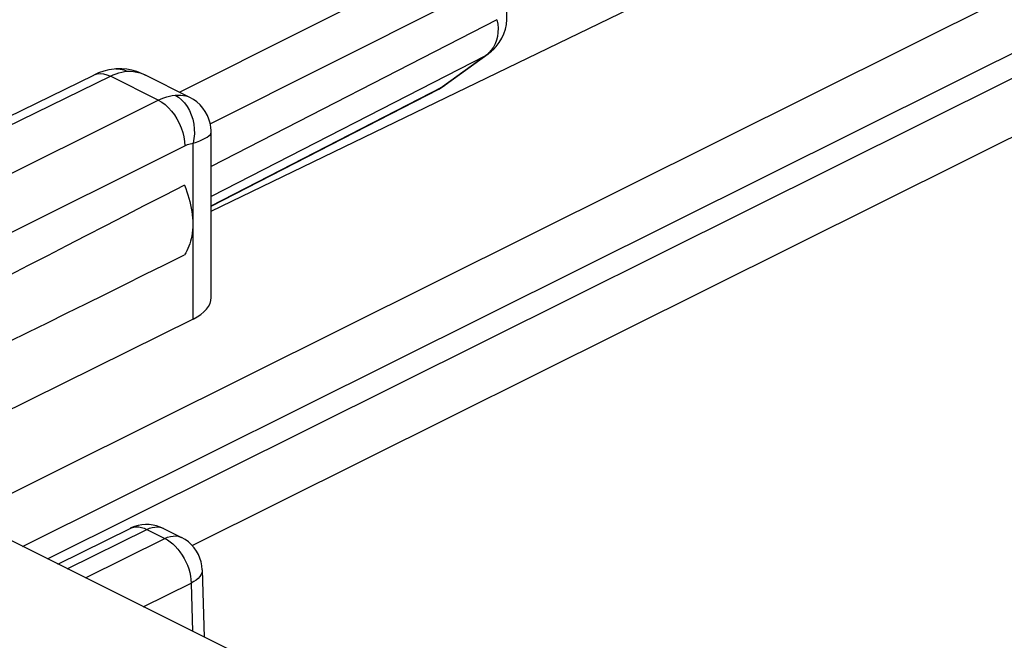
# Model space of a CAD drawing. Units: inches. Extents: x 78.1 to 132.2, y 119 to 178.4.
# Drawn here: x 97.6 to 104.2, y 170.3 to 174.4 of the extents above; entities that cross this region are included whole.
import ezdxf

# ---------------------------------------------------------------- set-up
doc = ezdxf.new("R2010")
doc.units = ezdxf.units.IN
doc.header["$MEASUREMENT"] = 0
for name, color, linetype in [('ASSI', 7, 'Continuous'), ('DRAFT', 7, 'Continuous'), ('RACCORDO', 7, 'Continuous')]:
    doc.layers.add(name, color=color, linetype=linetype)

# ---------------------------------------------------------------- blocks, each defined once
blk = doc.blocks.new('block 65')
at = {"layer": 'RACCORDO', "color": 7, "lineweight": 25, "true_color": 0xffffff}
blk.add_lwpolyline([(100.8096, 174.4294), (98.9006, 173.4496)], dxfattribs=at)
blk = doc.blocks.new('block 67')
at = {"layer": 'RACCORDO', "color": 7, "lineweight": 25, "true_color": 0xffffff}
blk.add_lwpolyline([(98.6889, 173.945), (100.3455, 174.7772)], dxfattribs=at)
blk = doc.blocks.new('block 68')
at = {"layer": 'RACCORDO', "color": 7, "lineweight": 25, "true_color": 0xffffff}
blk.add_lwpolyline([(98.8942, 173.7333), (100.4874, 174.5336)], dxfattribs=at)
blk = doc.blocks.new('block 72')
at = {"layer": 'RACCORDO', "color": 7, "lineweight": 25, "true_color": 0xffffff}
blk.add_lwpolyline([(94.6758, 171.9614), (98.5464, 173.8921)], dxfattribs=at)
blk = doc.blocks.new('block 73')
at = {"layer": 'RACCORDO', "color": 7, "lineweight": 25, "true_color": 0xffffff}
blk.add_lwpolyline([(94.8526, 171.6565), (98.7232, 173.5872)], dxfattribs=at)
blk = doc.blocks.new('block 74')
at = {"layer": 'RACCORDO', "color": 7, "lineweight": 25, "true_color": 0xffffff}
blk.add_lwpolyline([(95.0259, 172.489), (98.2264, 174.0521)], dxfattribs=at)
blk = doc.blocks.new('block 75')
at = {"layer": 'RACCORDO', "color": 7, "lineweight": 25, "true_color": 0xffffff}
blk.add_lwpolyline([(94.9634, 172.5202), (98.1158, 174.0598)], dxfattribs=at)
blk = doc.blocks.new('block 78')
at = {"layer": 'RACCORDO', "color": 7, "lineweight": 25, "true_color": 0xffffff}
blk.add_lwpolyline([(98.9006, 173.1503), (102.3126, 174.8022)], dxfattribs=at)
blk = doc.blocks.new('block 79')
at = {"layer": 'RACCORDO', "color": 7, "lineweight": 25, "true_color": 0xffffff}
blk.add_lwpolyline([(98.7232, 173.5872), (98.7326, 173.5916), (98.742, 173.5954), (98.7514, 173.5985), (98.7607, 173.6009), (98.7699, 173.6027), (98.7791, 173.6039)], dxfattribs=at)
blk = doc.blocks.new('block 80')
at = {"layer": 'RACCORDO', "color": 7, "lineweight": 25, "true_color": 0xffffff}
blk.add_lwpolyline([(98.1158, 174.0598), (98.1191, 174.0614), (98.1383, 174.0675), (98.159, 174.0696), (98.1808, 174.0677), (98.2034, 174.0619), (98.2264, 174.0521)], dxfattribs=at)
blk = doc.blocks.new('block 81')
at = {"layer": 'RACCORDO', "color": 7, "lineweight": 25, "true_color": 0xffffff}
blk.add_lwpolyline([(98.5464, 173.8921), (98.5654, 173.9009), (98.5844, 173.9084), (98.6033, 173.9147), (98.622, 173.9195), (98.6405, 173.9231), (98.6586, 173.9252)], dxfattribs=at)
blk = doc.blocks.new('block 82')
at = {"layer": 'RACCORDO', "color": 7, "lineweight": 25, "true_color": 0xffffff}
blk.add_lwpolyline([(98.2264, 174.0521), (98.2455, 174.0609), (98.2646, 174.0684), (98.2836, 174.0745), (98.3023, 174.0794)], dxfattribs=at)
blk = doc.blocks.new('block 85')
at = {"layer": 'RACCORDO', "color": 7, "lineweight": 25, "true_color": 0xffffff}
blk.add_lwpolyline([(98.7791, 173.6039), (98.8027, 173.6122), (98.8241, 173.6207), (98.8432, 173.6292), (98.8597, 173.6376), (98.8736, 173.6458), (98.8848, 173.6537), (98.893, 173.6613), (98.8983, 173.6685), (98.9005, 173.6751)], dxfattribs=at)
blk = doc.blocks.new('block 86')
at = {"layer": 'RACCORDO', "color": 7, "lineweight": 25, "true_color": 0xffffff}
blk.add_lwpolyline([(98.182, 174.0857), (98.1472, 174.0737), (98.1158, 174.0598)], dxfattribs=at)
blk = doc.blocks.new('block 94')
at = {"layer": 'RACCORDO', "color": 7, "lineweight": 25, "true_color": 0xffffff}
blk.add_lwpolyline([(100.7855, 174.2299), (100.7728, 174.2189), (100.7555, 174.2082)], dxfattribs=at)
blk = doc.blocks.new('block 95')
at = {"layer": 'RACCORDO', "color": 7, "lineweight": 25, "true_color": 0xffffff}
blk.add_lwpolyline([(100.7508, 174.2002), (100.7627, 174.2095), (100.7743, 174.2193)], dxfattribs=at)
blk = doc.blocks.new('block 96')
at = {"layer": 'RACCORDO', "color": 7, "lineweight": 25, "true_color": 0xffffff}
blk.add_lwpolyline([(100.7365, 174.1916), (100.7325, 174.1887)], dxfattribs=at)
blk = doc.blocks.new('block 97')
at = {"layer": 'RACCORDO', "color": 7, "lineweight": 25, "true_color": 0xffffff}
blk.add_lwpolyline([(100.7325, 174.1887), (100.4465, 173.9814)], dxfattribs=at)
blk = doc.blocks.new('block 98')
at = {"layer": 'RACCORDO', "color": 7, "lineweight": 25, "true_color": 0xffffff}
blk.add_lwpolyline([(100.7508, 174.2002), (100.4626, 173.9913)], dxfattribs=at)
blk = doc.blocks.new('block 99')
at = {"layer": 'RACCORDO', "color": 7, "lineweight": 25, "true_color": 0xffffff}
blk.add_lwpolyline([(100.7486, 174.1986), (100.7325, 174.1887)], dxfattribs=at)
blk = doc.blocks.new('block 100')
at = {"layer": 'RACCORDO', "color": 7, "lineweight": 25, "true_color": 0xffffff}
blk.add_lwpolyline([(100.4626, 173.9913), (100.4221, 173.9664)], dxfattribs=at)
blk = doc.blocks.new('block 101')
at = {"layer": 'RACCORDO', "color": 7, "lineweight": 25, "true_color": 0xffffff}
blk.add_lwpolyline([(100.4217, 173.9662), (100.4394, 173.976), (100.4592, 173.9889), (100.4626, 173.9913)], dxfattribs=at)
blk = doc.blocks.new('block 105')
at = {"layer": 'RACCORDO', "color": 7, "lineweight": 25, "true_color": 0xffffff}
blk.add_lwpolyline([(98.9006, 173.1863), (100.4465, 173.9814)], dxfattribs=at)
blk = doc.blocks.new('block 106')
at = {"layer": 'RACCORDO', "color": 7, "lineweight": 25, "true_color": 0xffffff}
blk.add_lwpolyline([(98.9006, 173.1838), (100.4221, 173.9664)], dxfattribs=at)
blk = doc.blocks.new('block 107')
at = {"layer": 'RACCORDO', "color": 7, "lineweight": 25, "true_color": 0xffffff}
blk.add_lwpolyline([(100.7325, 174.1887), (98.9006, 173.2484)], dxfattribs=at)
blk = doc.blocks.new('block 114')
at = {"layer": 'RACCORDO', "color": 7, "lineweight": 25, "true_color": 0xffffff}
blk.add_lwpolyline([(97.2467, 171.109), (110.4946, 177.7067)], dxfattribs=at)
blk = doc.blocks.new('block 115')
at = {"layer": 'RACCORDO', "color": 7, "lineweight": 25, "true_color": 0xffffff}
blk.add_lwpolyline([(97.6404, 170.9121), (110.6714, 177.4018)], dxfattribs=at)
blk = doc.blocks.new('block 116')
at = {"layer": 'RACCORDO', "color": 7, "lineweight": 25, "true_color": 0xffffff}
blk.add_lwpolyline([(97.8064, 170.8291), (110.6714, 177.2361)], dxfattribs=at)
blk = doc.blocks.new('block 117')
at = {"layer": 'RACCORDO', "color": 7, "lineweight": 25, "true_color": 0xffffff}
blk.add_lwpolyline([(98.773, 170.9176), (110.8481, 176.9313)], dxfattribs=at)
blk = doc.blocks.new('block 118')
at = {"layer": 'RACCORDO', "color": 7, "lineweight": 25, "true_color": 0xffffff}
blk.add_lwpolyline([(98.7791, 172.4291), (94.8526, 170.4874)], dxfattribs=at)
blk = doc.blocks.new('block 119')
at = {"layer": 'RACCORDO', "color": 7, "lineweight": 25, "true_color": 0xffffff}
blk.add_lwpolyline([(97.8763, 170.7942), (98.3585, 171.0323)], dxfattribs=at)
blk = doc.blocks.new('block 120')
at = {"layer": 'RACCORDO', "color": 7, "lineweight": 25, "true_color": 0xffffff}
blk.add_lwpolyline([(97.939, 170.7629), (98.4701, 171.0251)], dxfattribs=at)
blk = doc.blocks.new('block 121')
at = {"layer": 'RACCORDO', "color": 7, "lineweight": 25, "true_color": 0xffffff}
blk.add_lwpolyline([(98.0595, 170.7026), (98.5909, 170.9647)], dxfattribs=at)
blk = doc.blocks.new('block 122')
at = {"layer": 'RACCORDO', "color": 7, "lineweight": 25, "true_color": 0xffffff}
blk.add_lwpolyline([(98.4465, 170.5091), (98.7666, 170.667)], dxfattribs=at)
blk = doc.blocks.new('block 124')
at = {"layer": 'RACCORDO', "color": 7, "lineweight": 25, "true_color": 0xffffff}
blk.add_lwpolyline([(98.4701, 171.0251), (98.4885, 171.033), (98.5067, 171.0385), (98.5245, 171.0414), (98.5417, 171.0419), (98.5581, 171.0397), (98.5735, 171.0351), (98.581, 171.0318)], dxfattribs=at)
blk = doc.blocks.new('block 125')
at = {"layer": 'RACCORDO', "color": 7, "lineweight": 25, "true_color": 0xffffff}
blk.add_lwpolyline([(98.5909, 170.9647), (98.6093, 170.9727), (98.6275, 170.9781), (98.6453, 170.9811), (98.6625, 170.9815), (98.6789, 170.9794), (98.6943, 170.9747), (98.7017, 170.9714)], dxfattribs=at)
blk = doc.blocks.new('block 127')
at = {"layer": 'RACCORDO', "color": 7, "lineweight": 25, "true_color": 0xffffff}
blk.add_lwpolyline([(98.3585, 171.0323), (98.3688, 171.0367), (98.3842, 171.0408), (98.4005, 171.0424), (98.4175, 171.0416), (98.4348, 171.0384), (98.4524, 171.0329), (98.4701, 171.0251)], dxfattribs=at)
blk = doc.blocks.new('block 131')
at = {"layer": 'RACCORDO', "color": 7, "lineweight": 25, "true_color": 0xffffff}
blk.add_lwpolyline([(98.3873, 171.0444), (98.3641, 171.035), (98.3585, 171.0323)], dxfattribs=at)
blk = doc.blocks.new('block 183')
at = {"layer": 'RACCORDO', "color": 7, "lineweight": 25, "true_color": 0xffffff}
blk.add_lwpolyline([(100.772, 174.2266), (100.7555, 174.2082)], dxfattribs=at)
blk = doc.blocks.new('block 184')
at = {"layer": 'RACCORDO', "color": 7, "lineweight": 25, "true_color": 0xffffff}
blk.add_lwpolyline([(100.7857, 174.23), (100.8055, 174.2515)], dxfattribs=at)
blk = doc.blocks.new('block 185')
at = {"layer": 'RACCORDO', "color": 7, "lineweight": 25, "true_color": 0xffffff}
blk.add_lwpolyline([(100.7856, 174.23), (100.7855, 174.2299)], dxfattribs=at)
blk = doc.blocks.new('block 186')
at = {"layer": 'RACCORDO', "color": 7, "lineweight": 25, "true_color": 0xffffff}
blk.add_lwpolyline([(100.7555, 174.2082), (100.7518, 174.2046), (100.7481, 174.2012), (100.7443, 174.1979), (100.7404, 174.1947), (100.7365, 174.1916)], dxfattribs=at)
blk = doc.blocks.new('block 187')
at = {"layer": 'RACCORDO', "color": 7, "lineweight": 25, "true_color": 0xffffff}
blk.add_lwpolyline([(100.7743, 174.2193), (100.7854, 174.2298)], dxfattribs=at)
blk = doc.blocks.new('block 249')
at = {"layer": 'RACCORDO', "color": 7, "lineweight": 25, "true_color": 0xffffff}
blk.add_lwpolyline([(100.8254, 174.2781), (100.842, 174.3061)], dxfattribs=at)
blk = doc.blocks.new('block 251')
at = {"layer": 'RACCORDO', "color": 7, "lineweight": 25, "true_color": 0xffffff}
blk.add_lwpolyline([(100.8055, 174.2515), (100.8254, 174.2781)], dxfattribs=at)
blk = doc.blocks.new('block 310')
at = {"layer": 'RACCORDO', "color": 7, "lineweight": 25, "true_color": 0xffffff}
blk.add_lwpolyline([(100.842, 174.3061), (100.8556, 174.3357)], dxfattribs=at)
blk = doc.blocks.new('block 351')
at = {"layer": 'RACCORDO', "color": 7, "lineweight": 25, "true_color": 0xffffff}
blk.add_lwpolyline([(100.8556, 174.3357), (100.866, 174.3665), (100.873, 174.3983), (100.8766, 174.4312), (100.8767, 174.465), (100.8733, 174.4991), (100.8659, 174.534), (100.8544, 174.5694), (100.8526, 174.5739)], dxfattribs=at)
blk = doc.blocks.new('block 415')
at = {"layer": 'RACCORDO', "color": 7, "lineweight": 25, "true_color": 0xffffff}
blk.add_lwpolyline([(100.8128, 174.3181), (100.8065, 174.293), (100.7976, 174.2692), (100.7861, 174.247), (100.772, 174.2266)], dxfattribs=at)
blk = doc.blocks.new('block 444')
at = {"layer": 'RACCORDO', "color": 7, "lineweight": 25, "true_color": 0xffffff}
blk.add_lwpolyline([(98.8398, 170.7548), (98.8376, 170.7819), (98.8326, 170.8078), (98.825, 170.833), (98.8146, 170.8575), (98.8016, 170.8808), (98.7862, 170.9027), (98.7683, 170.923), (98.748, 170.9415), (98.7257, 170.9577), (98.7017, 170.9714)], dxfattribs=at)
blk = doc.blocks.new('block 445')
at = {"layer": 'RACCORDO', "color": 7, "lineweight": 25, "true_color": 0xffffff}
blk.add_lwpolyline([(98.7666, 170.667), (98.7757, 170.3445)], dxfattribs=at)
blk = doc.blocks.new('block 446')
at = {"layer": 'RACCORDO', "color": 7, "lineweight": 25, "true_color": 0xffffff}
blk.add_lwpolyline([(98.8398, 170.7548), (98.8524, 170.3061)], dxfattribs=at)
blk = doc.blocks.new('block 447')
at = {"layer": 'RACCORDO', "color": 7, "lineweight": 25, "true_color": 0xffffff}
blk.add_lwpolyline([(98.9006, 173.6764), (98.9004, 173.6869), (98.8982, 173.7125), (98.8932, 173.7385), (98.8855, 173.7645), (98.8748, 173.7903), (98.8611, 173.8153), (98.8446, 173.8388), (98.8256, 173.8605), (98.8042, 173.88), (98.7814, 173.8968), (98.7573, 173.9108), (98.7542, 173.9123)], dxfattribs=at)
blk = doc.blocks.new('block 451')
at = {"layer": 'RACCORDO', "color": 7, "lineweight": 25, "true_color": 0xffffff}
blk.add_lwpolyline([(98.9006, 173.6763), (98.9006, 173.6764)], dxfattribs=at)
blk = doc.blocks.new('block 456')
at = {"layer": 'RACCORDO', "color": 7, "lineweight": 25, "true_color": 0xffffff}
blk.add_lwpolyline([(98.7791, 172.4291), (98.7791, 173.6039)], dxfattribs=at)
blk = doc.blocks.new('block 457')
at = {"layer": 'RACCORDO', "color": 7, "lineweight": 25, "true_color": 0xffffff}
blk.add_lwpolyline([(98.9006, 172.5746), (98.9006, 173.6761)], dxfattribs=at)
blk = doc.blocks.new('block 468')
at = {"layer": 'RACCORDO', "color": 7, "lineweight": 25, "true_color": 0xffffff}
blk.add_lwpolyline([(98.8398, 170.7548), (98.8396, 170.7473), (98.8369, 170.7347), (98.8315, 170.7223), (98.8234, 170.7101), (98.8127, 170.6984), (98.7996, 170.6872), (98.7842, 170.6767), (98.7666, 170.667)], dxfattribs=at)
blk = doc.blocks.new('block 566')
at = {"layer": 'RACCORDO', "color": 7, "lineweight": 25, "true_color": 0xffffff}
blk.add_lwpolyline([(100.8096, 174.4294), (100.8146, 174.4003), (100.8169, 174.372), (100.8162, 174.3446), (100.8128, 174.3181)], dxfattribs=at)
blk = doc.blocks.new('block 966')
at = {"layer": 'RACCORDO', "color": 7, "lineweight": 25, "true_color": 0xffffff}
blk.add_lwpolyline([(98.581, 171.0318), (98.5589, 171.0415), (98.5357, 171.0491), (98.5116, 171.0545), (98.4867, 171.0575), (98.4615, 171.058), (98.4364, 171.056), (98.4115, 171.0514), (98.3873, 171.0444)], dxfattribs=at)
blk = doc.blocks.new('block 994')
at = {"layer": 'RACCORDO', "color": 7, "lineweight": 25, "true_color": 0xffffff}
blk.add_lwpolyline([(99.0599, 170.2024), (96.9386, 171.263)], dxfattribs=at)
blk = doc.blocks.new('block 1001')
at = {"layer": 'RACCORDO', "color": 7, "lineweight": 25, "true_color": 0xffffff}
blk.add_lwpolyline([(98.4701, 171.0251), (98.5909, 170.9647)], dxfattribs=at)
blk = doc.blocks.new('block 1005')
at = {"layer": 'RACCORDO', "color": 7, "lineweight": 25, "true_color": 0xffffff}
blk.add_lwpolyline([(98.581, 171.0318), (98.7017, 170.9714)], dxfattribs=at)
blk = doc.blocks.new('block 1015')
at = {"layer": 'RACCORDO', "color": 7, "lineweight": 25, "true_color": 0xffffff}
blk.add_lwpolyline([(98.5909, 170.9647), (98.6085, 170.9548), (98.6261, 170.9427), (98.6434, 170.9286), (98.6603, 170.9125), (98.6765, 170.8946), (98.6918, 170.8752), (98.7061, 170.8542), (98.7193, 170.8321), (98.731, 170.8091), (98.7412, 170.7856), (98.7498, 170.7617), (98.7567, 170.7376), (98.7618, 170.7136), (98.7651, 170.69), (98.7666, 170.667)], dxfattribs=at)
blk = doc.blocks.new('block 1104')
at = {"layer": 'RACCORDO', "color": 7, "lineweight": 25, "true_color": 0xffffff}
blk.add_lwpolyline([(98.4615, 174.0587), (98.4357, 174.0706), (98.4025, 174.083), (98.3691, 174.0923), (98.3357, 174.0985), (98.3025, 174.1015)], dxfattribs=at)
blk = doc.blocks.new('block 1107')
at = {"layer": 'RACCORDO', "color": 7, "lineweight": 25, "true_color": 0xffffff}
blk.add_lwpolyline([(98.7543, 173.9123), (98.7543, 173.9123)], dxfattribs=at)
blk = doc.blocks.new('block 1110')
at = {"layer": 'RACCORDO', "color": 7, "lineweight": 25, "true_color": 0xffffff}
blk.add_lwpolyline([(98.4615, 174.0587), (98.4617, 174.0586)], dxfattribs=at)
blk = doc.blocks.new('block 1117')
at = {"layer": 'RACCORDO', "color": 7, "lineweight": 25, "true_color": 0xffffff}
blk.add_lwpolyline([(98.5464, 173.8921), (98.2264, 174.0521)], dxfattribs=at)
blk = doc.blocks.new('block 1125')
at = {"layer": 'RACCORDO', "color": 7, "lineweight": 25, "true_color": 0xffffff}
blk.add_lwpolyline([(98.5464, 173.8921), (98.5696, 173.8788), (98.5924, 173.862), (98.6143, 173.8419), (98.6351, 173.8191), (98.6544, 173.7937), (98.6718, 173.7664), (98.687, 173.7375), (98.6998, 173.7075), (98.71, 173.6769), (98.7174, 173.6464), (98.7218, 173.6163), (98.7232, 173.5872)], dxfattribs=at)
blk = doc.blocks.new('block 1128')
at = {"layer": 'RACCORDO', "color": 7, "lineweight": 25, "true_color": 0xffffff}
blk.add_lwpolyline([(98.6586, 173.9252), (98.6813, 173.9117), (98.7026, 173.8945), (98.7222, 173.8737), (98.7397, 173.8499), (98.7548, 173.8234), (98.7674, 173.7946), (98.7771, 173.7641), (98.7838, 173.7323), (98.7874, 173.6999), (98.7878, 173.6673), (98.785, 173.6351), (98.7791, 173.6039)], dxfattribs=at)
blk = doc.blocks.new('block 1222')
at = {"layer": 'RACCORDO', "color": 7, "lineweight": 25, "true_color": 0xffffff}
blk.add_lwpolyline([(98.3023, 174.0794), (98.3209, 174.0828)], dxfattribs=at)
blk = doc.blocks.new('block 1223')
at = {"layer": 'RACCORDO', "color": 7, "lineweight": 25, "true_color": 0xffffff}
blk.add_lwpolyline([(98.3209, 174.0828), (98.3392, 174.085)], dxfattribs=at)
blk = doc.blocks.new('block 1224')
at = {"layer": 'RACCORDO', "color": 7, "lineweight": 25, "true_color": 0xffffff}
blk.add_lwpolyline([(98.2624, 174.1007), (98.2519, 174.0998), (98.217, 174.0944), (98.182, 174.0857)], dxfattribs=at)
blk = doc.blocks.new('block 1225')
at = {"layer": 'RACCORDO', "color": 7, "lineweight": 25, "true_color": 0xffffff}
blk.add_lwpolyline([(98.2624, 174.1007), (98.2625, 174.1007)], dxfattribs=at)
blk = doc.blocks.new('block 1226')
at = {"layer": 'RACCORDO', "color": 7, "lineweight": 25, "true_color": 0xffffff}
blk.add_lwpolyline([(98.2698, 174.1012), (98.2625, 174.1007)], dxfattribs=at)
blk = doc.blocks.new('block 1227')
at = {"layer": 'RACCORDO', "color": 7, "lineweight": 25, "true_color": 0xffffff}
blk.add_lwpolyline([(98.2625, 174.1007), (98.2676, 174.101), (98.2918, 174.0999), (98.3158, 174.0945), (98.3392, 174.0849)], dxfattribs=at)
blk = doc.blocks.new('block 1228')
at = {"layer": 'RACCORDO', "color": 7, "lineweight": 25, "true_color": 0xffffff}
blk.add_lwpolyline([(98.6586, 173.9252), (98.6782, 173.9263), (98.6968, 173.926), (98.7144, 173.9242), (98.7307, 173.921), (98.7458, 173.9161), (98.7543, 173.9123)], dxfattribs=at)
blk = doc.blocks.new('block 1229')
at = {"layer": 'RACCORDO', "color": 7, "lineweight": 25, "true_color": 0xffffff}
blk.add_lwpolyline([(98.3392, 174.085), (98.3597, 174.0855), (98.3809, 174.0839), (98.4027, 174.08), (98.425, 174.0738), (98.4477, 174.0651), (98.4615, 174.0587)], dxfattribs=at)
blk = doc.blocks.new('block 1230')
at = {"layer": 'RACCORDO', "color": 7, "lineweight": 25, "true_color": 0xffffff}
blk.add_lwpolyline([(98.3025, 174.1015), (98.2698, 174.1012)], dxfattribs=at)
blk = doc.blocks.new('block 1362')
at = {"layer": 'RACCORDO', "color": 7, "lineweight": 25, "true_color": 0xffffff}
blk.add_open_spline([(98.7791, 172.4291), (98.857, 172.4676), (98.9006, 172.5199), (98.9006, 172.5746)], degree=3, dxfattribs=at)
blk = doc.blocks.new('block 1532')
at = {"layer": 'DRAFT', "color": 7, "lineweight": 25, "true_color": 0xffffff}
blk.add_lwpolyline([(98.7213, 173.3249), (98.7301, 173.303), (98.7381, 173.2809), (98.7453, 173.2589), (98.7519, 173.2367), (98.7577, 173.2145), (98.7628, 173.1924), (98.7671, 173.1704), (98.7707, 173.1486), (98.7735, 173.1269), (98.7755, 173.1056), (98.7766, 173.0845), (98.777, 173.0638), (98.7766, 173.0434), (98.7755, 173.0235), (98.7735, 173.0041), (98.7707, 172.9853), (98.7671, 172.967), (98.7628, 172.9493), (98.7577, 172.9323), (98.7519, 172.916), (98.7453, 172.9004), (98.7381, 172.8856), (98.7301, 172.8716), (98.7213, 172.8583)], dxfattribs=at)
blk = doc.blocks.new('block 1577')
at = {"layer": 'DRAFT', "color": 7, "lineweight": 25, "true_color": 0xffffff}
blk.add_open_spline([(94.8526, 170.9481), (96.005, 171.5151), (97.2968, 172.1529), (98.7213, 172.8583)], degree=3, dxfattribs=at)
blk = doc.blocks.new('block 1578')
at = {"layer": 'DRAFT', "color": 7, "lineweight": 25, "true_color": 0xffffff}
blk.add_open_spline([(98.7213, 173.3249), (97.2968, 172.5908), (96.005, 171.9232), (94.8526, 171.3256)], degree=3, dxfattribs=at)
blk = doc.blocks.new('block 1591')
at = {"layer": 'ASSI', "color": 7, "lineweight": 25, "true_color": 0xffffff}
blk.add_lwpolyline([(98.754, 173.9124), (98.4622, 174.0584)], dxfattribs=at)

msp = doc.modelspace()

# ---------------------------------------------------------------- block references
at = {"layer": 'ASSI'}
msp.add_blockref('block 1591', (0, 0), dxfattribs=at)
at = {"layer": 'DRAFT'}
for name in ['block 1578', 'block 1532', 'block 1577']:
    msp.add_blockref(name, (0, 0), dxfattribs=at)
at = {"layer": 'RACCORDO'}
for name in ['block 114', 'block 115', 'block 116', 'block 117', 'block 78', 'block 67', 'block 351', 'block 68', 'block 65', 'block 566', 'block 415', 'block 251', 'block 249', 'block 310', 'block 95', 'block 94', 'block 183', 'block 187', 'block 185', 'block 184', 'block 107', 'block 97', 'block 98', 'block 99', 'block 96', 'block 186', 'block 86', 'block 1224', 'block 82', 'block 1225', 'block 1226', 'block 1227', 'block 1230', 'block 1222', 'block 1104', 'block 1223', 'block 1229', 'block 75', 'block 74', 'block 80', 'block 1117', 'block 1110', 'block 105', 'block 106', 'block 101', 'block 100', 'block 72', 'block 81', 'block 1125', 'block 1228', 'block 1128', 'block 447', 'block 1107', 'block 85', 'block 451', 'block 457', 'block 73', 'block 79', 'block 456', 'block 1362', 'block 118', 'block 994', 'block 966', 'block 119', 'block 120', 'block 131', 'block 127', 'block 124', 'block 1001', 'block 1005', 'block 121', 'block 125', 'block 1015', 'block 444', 'block 468', 'block 446', 'block 122', 'block 445']:
    msp.add_blockref(name, (0, 0), dxfattribs=at)

doc.saveas('drawing.dxf')
